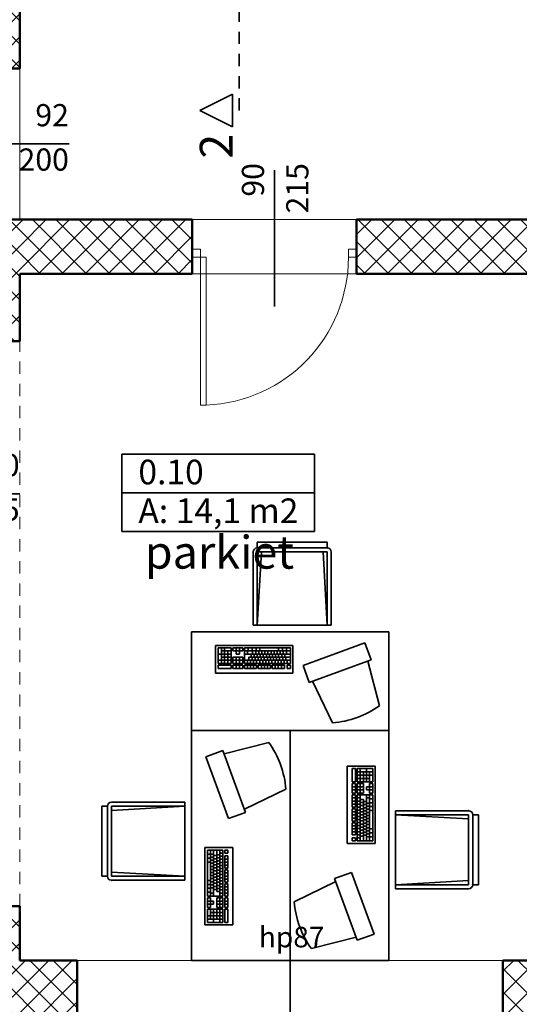
# Model space of a CAD drawing. Units: millimetres. Extents: x -51383 to -16243, y -70816 to -31904.
# Drawn here: x -45233 to -42193, y -56070 to -50077 of the extents above; entities that cross this region are included whole.
import ezdxf
from ezdxf.enums import TextEntityAlignment as Align

# ---------------------------------------------------------------- set-up
doc = ezdxf.new("R2010")
doc.units = ezdxf.units.MM
doc.header["$MEASUREMENT"] = 0
doc.linetypes.add('przer', pattern=[135, 75, -60])
for name, color, linetype in [('0_TABELKI_OPISY', 7, 'Continuous'), ('LINIE SUFIT', 7, 'Continuous'), ('Okna ArchiCADa', 7, 'Continuous'), ('Znaczniki drzwi ArchiCADa', 7, 'Continuous'), ('Znaczniki okien ArchiCADa', 7, 'Continuous'), ('Ściany', 7, 'Continuous')]:
    doc.layers.add(name, color=color, linetype=linetype)
for name, color, linetype, lineweight, true_color in [('Drzwi ArchiCAD_Nr_pióra__3', 7, 'Continuous', 20, 0xff8040), ('LINIE SUFIT_Nr_pióra__2', 7, 'Continuous', 0, 0xa4a4a4), ('LINIE SUFIT_Nr_pióra__7', 7, 'Continuous', 35, 0x575757), ('Metryczki pomieszczeń ArchiCADa_Nr_pióra__7', 7, 'Continuous', 35, 0x575757), ('Okna ArchiCADa_Nr_pióra__2', 7, 'Continuous', 0, 0xa4a4a4), ('Okna ArchiCADa_Nr_pióra__3', 7, 'Continuous', 20, 0xff8040), ('opisy_Nr_pióra__3', 7, 'Continuous', 20, 0xff8040), ('Schody_Nr_pióra__2', 7, 'Continuous', 0, 0xa4a4a4), ('Wyposażenie_Nr_pióra__4', 7, 'Continuous', 35, 0x029d21), ('Znaczniki drzwi ArchiCADa_Nr_pióra__73', 7, 'Continuous', 40, 0x515151), ('Znaczniki okien ArchiCADa_Nr_pióra__73', 7, 'Continuous', 40, 0x515151), ('Ściany_Nr_pióra__2', 7, 'Continuous', 0, 0xa4a4a4), ('Ściany_Nr_pióra__3', 7, 'Continuous', 20, 0xff8040)]:
    doc.layers.add(name, color=color, linetype=linetype, lineweight=lineweight, true_color=true_color)
for name, color, linetype, lineweight in [('Metryczki pomieszczeń ArchiCADa_Nr_pióra__6', 154, 'Continuous', 35), ('Okna ArchiCADa_Nr_pióra__1', 7, 'Continuous', 50), ('Znaczniki drzwi ArchiCADa_Nr_pióra__6', 154, 'Continuous', 35), ('Znaczniki okien ArchiCADa_Nr_pióra__6', 154, 'Continuous', 35), ('Ściany_Nr_pióra__1', 7, 'Continuous', 50)]:
    doc.layers.add(name, color=color, linetype=linetype, lineweight=lineweight)
doc.styles.add('GENERATED_STYLE_1', font='arial.ttf')
doc.styles.add('GENERATED_STYLE_2', font='arial.ttf')
doc.styles.add('GENERATED_STYLE_3', font='txt')
pattern_1 = [(45, (0, 0), (-70.71068, 70.71068), []), (135, (0, 0), (70.71068, 70.71068), [])]

# ---------------------------------------------------------------- blocks, each defined once
blk = doc.blocks.new('_0.10_2_1', base_point=(-44025, -52721.3))
at = {"layer": 'Metryczki pomieszczeń ArchiCADa_Nr_pióra__6', "linetype": 'Continuous'}
for p, q in [((-44610.8, -52721.3), (-44610.8, -53192.7)), ((-44610.8, -52721.3), (-43439.1, -52721.3)), ((-43439.1, -52721.3), (-43439.1, -53192.7)), ((-44610.8, -52957), (-43439.1, -52957)), ((-44610.8, -53192.7), (-43439.1, -53192.7))]:
    blk.add_line(p, q, dxfattribs=at)
at = {"layer": 'Metryczki pomieszczeń ArchiCADa_Nr_pióra__7', "style": 'GENERATED_STYLE_2'}
for tag, p in [('ROOM_NUMBER', (-44510.8, -52755.6)), ('ROOM_CALC_AREA', (-44510.8, -52991.3))]:
    blk.add_attdef(tag, text='', height=150, dxfattribs=at).set_placement(p, align=Align.TOP_LEFT)
blk = doc.blocks.new('D1 metalowe 70')
at = {"layer": 'Drzwi ArchiCAD_Nr_pióra__3', "linetype": 'Continuous'}
for p, q in [((450, 900), (415, 900)), ((415, 900), (415, 0)), ((450, 0), (450, 900)), ((-500, 0), (-450, 0)), ((-450, 0), (-450, -50)), ((415, 0), (450, 0)), ((500, 0), (450, 0)), ((450, 0), (450, -50)), ((-450, -50), (-500, -50)), ((450, -50), (500, -50))]:
    blk.add_line(p, q, dxfattribs=at)
blk.add_arc((450, 0), 900, 92.22873, 180, dxfattribs=at)
blk = doc.blocks.new('Ściana_21_1', base_point=(-45683, -51293.7))
at = {"layer": 'Ściany_Nr_pióra__2', "linetype": 'Continuous'}
h = blk.add_hatch(dxfattribs=at)
h.set_pattern_fill('Bloczki_betonowe_kopia_0001', color=256, style=0, pattern_type=2)
h.set_pattern_definition(pattern_1)
h.paths.add_polyline_path([(-48983, -51623.7), (-48983, -51293.7), (-49283, -51293.7), (-49283, -51623.7)])
h = blk.add_hatch(dxfattribs=at)
h.set_pattern_fill('Bloczki_betonowe_kopia_0001', color=256, style=0, pattern_type=2)
h.set_pattern_definition(pattern_1)
h.paths.add_polyline_path([(-45883, -51623.7), (-45233, -51293.7), (-47983, -51293.7), (-47983, -51623.7)])
at = {"layer": 'Ściany_Nr_pióra__1', "linetype": 'Continuous'}
for p, q in [((-48983, -51293.7), (-48983, -51623.7)), ((-47983, -51293.7), (-47983, -51623.7))]:
    blk.add_line(p, q, dxfattribs=at)
at = {"layer": 'Ściany_Nr_pióra__1', "linetype": 'Continuous', "flags": 128}
for points in [[(-48983, -51293.7), (-49283, -51293.7)], [(-47553, -51293.7), (-47983, -51293.7)], [(-45233, -51293.7), (-47453, -51293.7)], [(-49283, -51623.7), (-48983, -51623.7)], [(-47983, -51623.7), (-45883, -51623.7)]]:
    blk.add_lwpolyline(points, dxfattribs=at)
at = {"layer": 'Drzwi ArchiCAD_Nr_pióra__3', "linetype": 'Continuous', "zscale": 1000, "rotation": 180}
blk.add_blockref('D1 metalowe 70', (-48483, -51473.7), dxfattribs=at)
blk = doc.blocks.new('Ściana_22_1', base_point=(-45683, -51293.7))
at = {"layer": 'Ściany_Nr_pióra__2', "linetype": 'Continuous'}
h = blk.add_hatch(dxfattribs=at)
h.set_pattern_fill('Bloczki_betonowe_kopia_0001', color=256, style=0, pattern_type=2)
h.set_pattern_definition(pattern_1)
h.paths.add_polyline_path([(-45883, -51623.7), (-45883, -52033.7), (-45233, -52033.7), (-45233, -51293.7)])
at = {"layer": 'Ściany_Nr_pióra__1', "linetype": 'Continuous', "flags": 128}
for points in [[(-45883, -51623.7), (-45883, -52033.7)], [(-45233, -52033.7), (-45233, -51623.7)], [(-45533, -52033.7), (-45233, -52033.7)]]:
    blk.add_lwpolyline(points, dxfattribs=at)
blk = doc.blocks.new('Ściana_29_1', base_point=(-45683, -55473.7))
at = {"layer": 'Ściany_Nr_pióra__2', "linetype": 'Continuous'}
h = blk.add_hatch(dxfattribs=at)
h.set_pattern_fill('Bloczki_betonowe_kopia_0001', color=256, style=0, pattern_type=2)
h.set_pattern_definition(pattern_1)
h.paths.add_polyline_path([(-45883, -55473.7), (-45883, -55803.7), (-45233, -55803.7), (-45233, -55473.7)])
at = {"layer": 'Ściany_Nr_pióra__1', "linetype": 'Continuous', "flags": 128}
for points in [[(-45883, -55473.7), (-45883, -55803.7)], [(-45233, -55473.7), (-45533, -55473.7)], [(-45233, -55803.7), (-45233, -55473.7)]]:
    blk.add_lwpolyline(points, dxfattribs=at)
blk = doc.blocks.new('Znacznik okna-drzwi - 70_14')
at = {"layer": 'Znaczniki drzwi ArchiCADa_Nr_pióra__6', "linetype": 'Continuous'}
blk.add_line((0, -630), (0, 200), dxfattribs=at)
at = {"layer": 'Znaczniki drzwi ArchiCADa_Nr_pióra__73', "style": 'GENERATED_STYLE_1'}
for tag, p in [('AC_WIDO_B_SIZE', (-248.8, -278.6)), ('AC_WIDO_A_SIZE', (21.2, -381))]:
    blk.add_attdef(tag, text='', height=135, rotation=270, dxfattribs=at).set_placement(p, align=Align.BOTTOM_LEFT)
blk = doc.blocks.new('Ściana_34_1', base_point=(-42113, -51293.7))
at = {"layer": 'Ściany_Nr_pióra__2', "linetype": 'Continuous'}
h = blk.add_hatch(dxfattribs=at)
h.set_pattern_fill('Bloczki_betonowe_kopia_0001', color=256, style=0, pattern_type=2)
h.set_pattern_definition(pattern_1)
h.paths.add_polyline_path([(-44183, -51623.7), (-44183, -51293.7), (-45233, -51293.7), (-45233, -51623.7)])
h = blk.add_hatch(dxfattribs=at)
h.set_pattern_fill('Bloczki_betonowe_kopia_0001', color=256, style=0, pattern_type=2)
h.set_pattern_definition(pattern_1)
h.paths.add_polyline_path([(-42113, -51623.7), (-42013, -51293.7), (-43183, -51293.7), (-43183, -51623.7)])
at = {"layer": 'Ściany_Nr_pióra__1', "linetype": 'Continuous'}
for p, q in [((-44183, -51293.7), (-44183, -51623.7)), ((-43183, -51293.7), (-43183, -51623.7))]:
    blk.add_line(p, q, dxfattribs=at)
at = {"layer": 'Ściany_Nr_pióra__1', "linetype": 'Continuous', "flags": 128}
for points in [[(-44183, -51293.7), (-45233, -51293.7)], [(-42013, -51293.7), (-43183, -51293.7)], [(-45233, -51623.7), (-44183, -51623.7)], [(-43183, -51623.7), (-42113, -51623.7)]]:
    blk.add_lwpolyline(points, dxfattribs=at)
at = {"layer": 'Drzwi ArchiCAD_Nr_pióra__3', "linetype": 'Continuous', "zscale": 1000, "rotation": 180}
blk.add_blockref('D1 metalowe 70', (-43683, -51523.7), dxfattribs=at)
at = {"layer": 'Znaczniki drzwi ArchiCADa', "color": 154, "lineweight": 35}
ref = blk.add_blockref('Znacznik okna-drzwi - 70_14', (-43683, -51623.7), dxfattribs=dict(at, rotation=180))
ref.add_attrib('AC_WIDO_A_SIZE', '90', dxfattribs={"layer": 'Znaczniki drzwi ArchiCADa_Nr_pióra__73', "color": 251, "true_color": 0x515151, "height": 135, "rotation": 90, "style": 'GENERATED_STYLE_1'}).set_placement((-43704.2, -51154.5), align=Align.BOTTOM_LEFT)
ref.add_attrib('AC_WIDO_B_SIZE', '215', dxfattribs={"layer": 'Znaczniki drzwi ArchiCADa_Nr_pióra__73', "color": 251, "true_color": 0x515151, "height": 135, "rotation": 90, "style": 'GENERATED_STYLE_1'}).set_placement((-43434.2, -51257), align=Align.BOTTOM_LEFT)
blk = doc.blocks.new('O nisza 70')
at = {"layer": 'Okna ArchiCADa_Nr_pióra__2', "linetype": 'Continuous'}
h = blk.add_hatch(dxfattribs=at)
h.set_pattern_fill('Bloczki_betonowe_kopia_0001', color=256, style=0, pattern_type=2)
h.set_pattern_definition(pattern_1)
h.paths.add_polyline_path([(-460, -650), (460, -650), (460, -530), (-460, -530)])
at = {"layer": 'Okna ArchiCADa_Nr_pióra__1', "linetype": 'Continuous'}
for p, q in [((-460, 0), (-460, -530)), ((460, -530), (460, 0)), ((-460, -530), (460, -530)), ((-460, -650), (460, -650))]:
    blk.add_line(p, q, dxfattribs=at)
at = {"layer": 'Okna ArchiCADa_Nr_pióra__3', "linetype": 'Continuous'}
blk.add_line((-460, 0), (460, 0), dxfattribs=at)
blk = doc.blocks.new('Znacznik okna-drzwi - 70_4')
at = {"layer": 'Znaczniki okien ArchiCADa_Nr_pióra__6', "linetype": 'Continuous'}
blk.add_line((0, 300), (0, -850), dxfattribs=at)
at = {"layer": 'Znaczniki okien ArchiCADa_Nr_pióra__73', "style": 'GENERATED_STYLE_1'}
for tag, p in [('AC_WIDO_A_SIZE', (-21.2, 139.2)), ('AC_WIDO_B_SIZE', (248.8, 36.7))]:
    blk.add_attdef(tag, text='', height=135, rotation=90, dxfattribs=at).set_placement(p, align=Align.BOTTOM_LEFT)
blk = doc.blocks.new('Ściana_47_1', base_point=(-45233, -49863.7))
at = {"layer": 'Ściany_Nr_pióra__2', "linetype": 'Continuous'}
h = blk.add_hatch(dxfattribs=at)
h.set_pattern_fill('Bloczki_betonowe_kopia_0001', color=256, style=0, pattern_type=2)
h.set_pattern_definition(pattern_1)
h.paths.add_polyline_path([(-45883, -50373.7), (-45233, -50373.7), (-45233, -49863.7), (-45883, -49863.7)])
at = {"layer": 'Ściany_Nr_pióra__1', "linetype": 'Continuous', "flags": 128}
for points in [[(-45883, -49863.7), (-45883, -49993.7)], [(-45383, -49863.7), (-45883, -49863.7)], [(-45233, -50373.7), (-45233, -49863.7)], [(-45883, -50093.7), (-45883, -50373.7)]]:
    blk.add_lwpolyline(points, dxfattribs=at)
at = {"layer": 'Okna ArchiCADa', "color": 11, "linetype": 'Continuous', "lineweight": 20, "true_color": 0xff8040, "zscale": 1000, "rotation": 270}
blk.add_blockref('O nisza 70', (-45233, -50833.7), dxfattribs=at)
at = {"layer": 'Znaczniki okien ArchiCADa', "color": 154, "lineweight": 35}
ref = blk.add_blockref('Znacznik okna-drzwi - 70_4', (-45233, -50833.7), dxfattribs=dict(at, rotation=270))
ref.add_attrib('AC_WIDO_A_SIZE', '92', dxfattribs={"layer": 'Znaczniki okien ArchiCADa_Nr_pióra__73', "color": 251, "true_color": 0x515151, "height": 135, "rotation": 360, "style": 'GENERATED_STYLE_1'}).set_placement((-45137.9, -50768.4), align=Align.BOTTOM_LEFT)
ref.add_attrib('AC_WIDO_B_SIZE', '200', dxfattribs={"layer": 'Znaczniki okien ArchiCADa_Nr_pióra__73', "color": 251, "true_color": 0x515151, "height": 135, "rotation": 360, "style": 'GENERATED_STYLE_1'}).set_placement((-45240.3, -51038.4), align=Align.BOTTOM_LEFT)
blk = doc.blocks.new('O stałe potr 70_2')
at = {"layer": 'Okna ArchiCADa_Nr_pióra__3', "linetype": 'Continuous'}
for p, q in [((-1295, 0), (1295, 0)), ((-1245, 0), (-1245, -50)), ((1245, 0), (1245, -50)), ((-1295, -50), (1295, -50)), ((-1245, -18.65), (1245, -18.65)), ((-1245, -31.35), (1245, -31.35))]:
    blk.add_line(p, q, dxfattribs=at)
blk = doc.blocks.new('Znacznik okna-drzwi - 70')
at = {"layer": 'Znaczniki okien ArchiCADa_Nr_pióra__6', "linetype": 'Continuous'}
blk.add_line((0, 300), (0, -800), dxfattribs=at)
at = {"layer": 'Znaczniki okien ArchiCADa_Nr_pióra__73', "style": 'GENERATED_STYLE_1'}
for tag, height, rotation, p in [('AC_WIDO_B_SIZE_0', 125, 270, (-230.4, 361.9)), ('AC_WIDO_A_SIZE', 125, 270, (19.6, 340.8)), ('AC_WIDO_B_SIZE_1', 83.3, 270, (-164.9, 63.7)), ('AC_MarkerText_4', 125, 180, (189.7, -623.3))]:
    blk.add_attdef(tag, text='', height=height, rotation=rotation, dxfattribs=at).set_placement(p, align=Align.BOTTOM_LEFT)
blk = doc.blocks.new('Ściana_61_1', base_point=(-42113, -55803.7))
at = {"layer": 'Ściany_Nr_pióra__2', "linetype": 'Continuous'}
h = blk.add_hatch(dxfattribs=at)
h.set_pattern_fill('Bloczki_betonowe_kopia_0001', color=256, style=0, pattern_type=2)
h.set_pattern_definition(pattern_1)
h.paths.add_polyline_path([(-44853, -56403.7), (-44853, -56303.7), (-44883, -56303.7), (-44883, -55803.7), (-45883, -55803.7), (-45283, -56403.7)])
h = blk.add_hatch(dxfattribs=at)
h.set_pattern_fill('Bloczki_betonowe_kopia_0001', color=256, style=0, pattern_type=2)
h.set_pattern_definition(pattern_1)
h.paths.add_polyline_path([(-42113, -56403.7), (-42113, -55803.7), (-42293, -55803.7), (-42293, -56303.7), (-42323, -56303.7), (-42323, -56403.7)])
at = {"layer": 'Ściany_Nr_pióra__1', "linetype": 'Continuous'}
for p, q in [((-44883, -55803.7), (-44883, -56303.7)), ((-42293, -55803.7), (-42293, -56303.7)), ((-44883, -56303.7), (-44853, -56303.7)), ((-44853, -56303.7), (-44853, -56403.7)), ((-42293, -56303.7), (-42323, -56303.7)), ((-42323, -56303.7), (-42323, -56403.7))]:
    blk.add_line(p, q, dxfattribs=at)
at = {"layer": 'Ściany_Nr_pióra__1', "linetype": 'Continuous', "flags": 128}
for points in [[(-44883, -55803.7), (-45233, -55803.7)], [(-42113, -55803.7), (-42293, -55803.7)], [(-45283, -56403.7), (-44853, -56403.7)], [(-42323, -56403.7), (-42113, -56403.7)]]:
    blk.add_lwpolyline(points, dxfattribs=at)
at = {"layer": 'Ściany_Nr_pióra__3', "linetype": 'Continuous'}
for p, q in [((-42293, -55803.7), (-44883, -55803.7)), ((-44853, -56403.7), (-42323, -56403.7))]:
    blk.add_line(p, q, dxfattribs=at)
at = {"layer": 'Okna ArchiCADa_Nr_pióra__3', "linetype": 'Continuous', "zscale": 1000, "rotation": 180}
blk.add_blockref('O stałe potr 70_2', (-43588, -56303.7), dxfattribs=at)
at = {"layer": 'Znaczniki okien ArchiCADa', "color": 154, "lineweight": 35}
ref = blk.add_blockref('Znacznik okna-drzwi - 70', (-43588, -56403.7), dxfattribs=dict(at, rotation=180))
ref.add_attrib('AC_MarkerText_4', 'hp87', dxfattribs={"layer": 'Znaczniki okien ArchiCADa_Nr_pióra__73', "color": 251, "true_color": 0x515151, "height": 125, "rotation": 360, "style": 'GENERATED_STYLE_1'}).set_placement((-43777.7, -55762.7), align=Align.BOTTOM_LEFT)
ref.add_attrib('AC_WIDO_A_SIZE', '259', dxfattribs={"layer": 'Znaczniki okien ArchiCADa_Nr_pióra__73', "color": 251, "true_color": 0x515151, "height": 125, "rotation": 90, "style": 'GENERATED_STYLE_1'}).set_placement((-43607.6, -56662.9), align=Align.BOTTOM_LEFT)
ref.add_attrib('AC_WIDO_B_SIZE', '258', dxfattribs={"layer": 'Znaczniki okien ArchiCADa_Nr_pióra__73', "color": 251, "true_color": 0x515151, "height": 125, "rotation": 90, "style": 'GENERATED_STYLE_1'}).set_placement((-43357.6, -56662.9), align=Align.BOTTOM_LEFT)
blk = doc.blocks.new('Znacznik okna-drzwi - 70_26')
at = {"layer": 'Znaczniki drzwi ArchiCADa_Nr_pióra__6', "linetype": 'Continuous'}
blk.add_line((0, -650), (0, 200), dxfattribs=at)
at = {"layer": 'Znaczniki drzwi ArchiCADa_Nr_pióra__73', "style": 'GENERATED_STYLE_1'}
for tag, p in [('AC_WIDO_B_SIZE', (-248.8, -298.6)), ('AC_WIDO_A_SIZE', (21.2, -401))]:
    blk.add_attdef(tag, text='', height=135, rotation=270, dxfattribs=at).set_placement(p, align=Align.BOTTOM_LEFT)
blk = doc.blocks.new('Ściana_64_1', base_point=(-45683, -55473.7))
at = {"layer": 'Ściany_Nr_pióra__2', "linetype": 'Continuous'}
h = blk.add_hatch(dxfattribs=at)
h.set_pattern_fill('Bloczki_betonowe_kopia_0001', color=256, style=0, pattern_type=2)
h.set_pattern_definition(pattern_1)
h.paths.add_polyline_path([(-45533, -52033.7), (-45883, -52033.7), (-45883, -52463.7), (-45533, -52463.7)])
h = blk.add_hatch(dxfattribs=at)
h.set_pattern_fill('Bloczki_betonowe_kopia_0001', color=256, style=0, pattern_type=2)
h.set_pattern_definition(pattern_1)
h.paths.add_polyline_path([(-45533, -53463.7), (-45883, -53463.7), (-45883, -55473.7), (-45533, -55473.7)])
at = {"layer": 'Ściany_Nr_pióra__1', "linetype": 'Continuous'}
for p, q in [((-45883, -52463.7), (-45533, -52463.7)), ((-45883, -53463.7), (-45533, -53463.7))]:
    blk.add_line(p, q, dxfattribs=at)
at = {"layer": 'Ściany_Nr_pióra__1', "linetype": 'Continuous', "flags": 128}
for points in [[(-45883, -52033.7), (-45883, -52463.7)], [(-45533, -52463.7), (-45533, -52033.7)], [(-45883, -53463.7), (-45883, -55473.7)], [(-45533, -55473.7), (-45533, -53463.7)]]:
    blk.add_lwpolyline(points, dxfattribs=at)
at = {"layer": 'Drzwi ArchiCAD_Nr_pióra__3', "linetype": 'Continuous', "zscale": 1000, "rotation": 90}
blk.add_blockref('D1 metalowe 70', (-45783, -52963.7), dxfattribs=at)
at = {"layer": 'Znaczniki drzwi ArchiCADa', "color": 154, "lineweight": 35}
ref = blk.add_blockref('Znacznik okna-drzwi - 70_26', (-45883, -52963.7), dxfattribs=dict(at, rotation=90))
ref.add_attrib('AC_WIDO_A_SIZE', '90', dxfattribs={"layer": 'Znaczniki drzwi ArchiCADa_Nr_pióra__73', "color": 251, "true_color": 0x515151, "height": 135, "rotation": 360, "style": 'GENERATED_STYLE_1'}).set_placement((-45437.9, -52898.4), align=Align.BOTTOM_LEFT)
ref.add_attrib('AC_WIDO_B_SIZE', '215', dxfattribs={"layer": 'Znaczniki drzwi ArchiCADa_Nr_pióra__73', "color": 251, "true_color": 0x515151, "height": 135, "rotation": 360, "style": 'GENERATED_STYLE_1'}).set_placement((-45540.3, -53168.4), align=Align.BOTTOM_LEFT)
blk = doc.blocks.new('O stałe potr 70_11')
at = {"layer": 'Okna ArchiCADa_Nr_pióra__3', "linetype": 'Continuous'}
for p, q in [((-450, 0), (450, 0)), ((-400, 0), (-400, -50)), ((400, 0), (400, -50)), ((-450, -50), (450, -50)), ((-400, -18.65), (400, -18.65)), ((-400, -31.35), (400, -31.35))]:
    blk.add_line(p, q, dxfattribs=at)
blk = doc.blocks.new('Ściana_67_1', base_point=(-45883, -55803.7))
at = {"layer": 'Ściany_Nr_pióra__2', "linetype": 'Continuous'}
h = blk.add_hatch(dxfattribs=at)
h.set_pattern_fill('Bloczki_betonowe_kopia_0001', color=256, style=0, pattern_type=2)
h.set_pattern_definition(pattern_1)
h.paths.add_polyline_path([(-45283, -56403.7), (-45883, -55803.7), (-45883, -56923.5), (-45383, -56923.5), (-45383, -56953.5), (-45283, -56953.5)])
h = blk.add_hatch(dxfattribs=at)
h.set_pattern_fill('Bloczki_betonowe_kopia_0001', color=256, style=0, pattern_type=2)
h.set_pattern_definition(pattern_1)
h.paths.add_polyline_path([(-45283, -57793.5), (-45383, -57793.5), (-45383, -57823.5), (-45883, -57823.5), (-45883, -58923.7), (-45283, -58923.7)])
at = {"layer": 'Ściany_Nr_pióra__1', "linetype": 'Continuous'}
for p, q in [((-45883, -56923.5), (-45383, -56923.5)), ((-45383, -56923.5), (-45383, -56953.5)), ((-45383, -56953.5), (-45283, -56953.5)), ((-45883, -57823.5), (-45383, -57823.5)), ((-45383, -57823.5), (-45383, -57793.5)), ((-45383, -57793.5), (-45283, -57793.5))]:
    blk.add_line(p, q, dxfattribs=at)
at = {"layer": 'Ściany_Nr_pióra__1', "linetype": 'Continuous', "flags": 128}
for points in [[(-45883, -55803.7), (-45883, -56923.5)], [(-45283, -56953.5), (-45283, -56403.7)], [(-45883, -57823.5), (-45883, -58223.7)], [(-45283, -58923.7), (-45283, -57793.5)], [(-45883, -58823.7), (-45883, -58923.7)], [(-45883, -58923.7), (-45283, -58923.7)]]:
    blk.add_lwpolyline(points, dxfattribs=at)
at = {"layer": 'Ściany_Nr_pióra__3', "linetype": 'Continuous'}
for p, q in [((-45883, -56923.5), (-45883, -57823.5)), ((-45283, -57793.5), (-45283, -56953.5))]:
    blk.add_line(p, q, dxfattribs=at)
at = {"layer": 'Okna ArchiCADa_Nr_pióra__3', "linetype": 'Continuous', "xscale": -1, "zscale": 1000, "rotation": 270}
blk.add_blockref('O stałe potr 70_11', (-45383, -57373.5), dxfattribs=at)
at = {"layer": 'Znaczniki okien ArchiCADa', "color": 154, "lineweight": 35}
ref = blk.add_blockref('Znacznik okna-drzwi - 70', (-45283, -57373.5), dxfattribs=dict(at, rotation=270))
ref.add_attrib('AC_MarkerText_4', 'hp147', dxfattribs={"layer": 'Znaczniki okien ArchiCADa_Nr_pióra__73', "color": 251, "true_color": 0x515151, "height": 125, "rotation": 90, "style": 'GENERATED_STYLE_1'}).set_placement((-45915.1, -57601.9), align=Align.BOTTOM_LEFT)
ref.add_attrib('AC_WIDO_A_SIZE', '90', dxfattribs={"layer": 'Znaczniki okien ArchiCADa_Nr_pióra__73', "color": 251, "true_color": 0x515151, "height": 125, "rotation": 360, "style": 'GENERATED_STYLE_1'}).set_placement((-45172.7, -57313.1), align=Align.BOTTOM_LEFT)
ref.add_attrib('AC_WIDO_B_SIZE', '90', dxfattribs={"layer": 'Znaczniki okien ArchiCADa_Nr_pióra__73', "color": 251, "true_color": 0x515151, "height": 125, "rotation": 360, "style": 'GENERATED_STYLE_1'}).set_placement((-45172.7, -57563.1), align=Align.BOTTOM_LEFT)
blk = doc.blocks.new('Monitor 70')
at = {"layer": 'Wyposażenie_Nr_pióra__4', "linetype": 'Continuous'}
for p, q in [((20, 0), (47.9, 279.3)), ((352.1, 279.3), (380, 0)), ((0, 0), (0, -110)), ((400, 0), (0, 0)), ((400, 0), (400, -110)), ((0, -110), (400, -110))]:
    blk.add_line(p, q, dxfattribs=at)
blk.add_arc((200, -268.1), 568.1, 74.47201, 105.52794, dxfattribs=at)
blk = doc.blocks.new('Klawiatura 70')
at = {"layer": 'Wyposażenie_Nr_pióra__4', "linetype": 'Continuous'}
for p, q in [((470, 170), (0, 170)), ((0, 170), (0, 0)), ((15, 140), (33.7, 140)), ((15, 121), (15, 140)), ((15, 121), (33.7, 121)), ((33.7, 121), (33.7, 140)), ((51, 121), (51, 140)), ((125.7, 140), (51, 140)), ((125.7, 121), (51, 121)), ((69.7, 121), (69.7, 140)), ((88.3, 121), (88.3, 140)), ((107, 121), (107, 140)), ((125.7, 121), (125.7, 140)), ((135.7, 121), (135.7, 140)), ((210.3, 140), (135.7, 140)), ((210.3, 121), (135.7, 121)), ((154.3, 121), (154.3, 140)), ((173, 121), (173, 140)), ((191.7, 121), (191.7, 140)), ((210.3, 121), (210.3, 140)), ((220.3, 121), (220.3, 140)), ((295, 140), (220.3, 140)), ((295, 121), (220.3, 121)), ((239, 121), (239, 140)), ((257.7, 121), (257.7, 140)), ((276.3, 121), (276.3, 140)), ((295, 121), (295, 140)), ((305, 121), (305, 140)), ((365, 140), (305, 140)), ((365, 121), (305, 121)), ((325, 121), (325, 140)), ((345, 121), (345, 140)), ((365, 121), (365, 140)), ((455, 140), (375, 140)), ((375, 121), (375, 140)), ((455, 121), (375, 121)), ((455, 121), (455, 140)), ((470, 0), (470, 170)), ((15, 15), (15, 110)), ((295, 110), (15, 110)), ((15, 91), (295, 91)), ((15, 72), (267, 72)), ((33.7, 91), (33.7, 110)), ((43, 72), (43, 91)), ((49, 53), (49, 72)), ((52.3, 91), (52.3, 110)), ((61.7, 72), (61.7, 91)), ((67.7, 53), (67.7, 72)), ((71, 91), (71, 110)), ((80.3, 72), (80.3, 91)), ((86.3, 53), (86.3, 72)), ((89.7, 91), (89.7, 110)), ((99, 72), (99, 91)), ((105, 53), (105, 72)), ((108.3, 91), (108.3, 110)), ((117.7, 72), (117.7, 91)), ((123.7, 53), (123.7, 72)), ((127, 91), (127, 110)), ((136.3, 72), (136.3, 91)), ((142.3, 53), (142.3, 72)), ((145.7, 91), (145.7, 110)), ((155, 72), (155, 91)), ((161, 53), (161, 72)), ((164.3, 91), (164.3, 110)), ((173.7, 72), (173.7, 91)), ((179.7, 53), (179.7, 72)), ((183, 91), (183, 110)), ((192.3, 72), (192.3, 91)), ((198.3, 53), (198.3, 72)), ((201.7, 91), (201.7, 110)), ((211, 72), (211, 91)), ((217, 53), (217, 72)), ((220.3, 91), (220.3, 110)), ((229.7, 72), (229.7, 91)), ((235.7, 53), (235.7, 72)), ((239, 91), (239, 110)), ((248.3, 72), (248.3, 91)), ((254.3, 53), (254.3, 72)), ((257.7, 91), (257.7, 110)), ((267, 72), (267, 91)), ((276.3, 91), (276.3, 110)), ((295, 15), (295, 110)), ((365, 110), (305, 110)), ((305, 72), (305, 110)), ((305, 91), (365, 91)), ((305, 72), (365, 72)), ((325, 72), (325, 110)), ((345, 72), (345, 110)), ((365, 72), (365, 110)), ((375, 15), (375, 110)), ((455, 110), (375, 110)), ((375, 91), (455, 91)), ((375, 72), (435, 72)), ((395, 34), (395, 110)), ((415, 15), (415, 110)), ((435, 15), (435, 110)), ((455, 15), (455, 110)), ((0, 0), (470, 0)), ((15, 53), (295, 53)), ((15, 34), (295, 34)), ((295, 15), (15, 15)), ((39.3, 34), (39.3, 53)), ((39.3, 15), (39.3, 34)), ((58, 34), (58, 53)), ((63.7, 15), (63.7, 34)), ((76.7, 34), (76.7, 53)), ((88, 15), (88, 34)), ((95.3, 34), (95.3, 53)), ((114, 34), (114, 53)), ((132.7, 34), (132.7, 53)), ((151.3, 34), (151.3, 53)), ((170, 34), (170, 53)), ((188.7, 34), (188.7, 53)), ((200, 15), (200, 34)), ((207.3, 34), (207.3, 53)), ((223.7, 15), (223.7, 34)), ((226, 34), (226, 53)), ((244.7, 34), (244.7, 53)), ((247.5, 15), (247.5, 34)), ((271.2, 15), (271.2, 34)), ((276.3, 34), (276.3, 53)), ((305, 34), (365, 34)), ((305, 15), (305, 34)), ((365, 15), (305, 15)), ((325, 15), (325, 53)), ((325, 53), (345, 53)), ((345, 15), (345, 53)), ((365, 15), (365, 34)), ((375, 53), (455, 53)), ((375, 34), (435, 34)), ((455, 15), (375, 15))]:
    blk.add_line(p, q, dxfattribs=at)
blk = doc.blocks.new('Biurko prostokątne 70')
at = {"layer": 'Wyposażenie_Nr_pióra__4', "linetype": 'Continuous'}
for p, q in [((1400, 600), (0, 600)), ((0, 600), (0, 0)), ((1400, 0), (1400, 600)), ((0, 0), (1400, 0))]:
    blk.add_line(p, q, dxfattribs=at)
blk = doc.blocks.new('Biurko prostokątne 70_2')
at = {"layer": 'Wyposażenie_Nr_pióra__4', "linetype": 'Continuous'}
for p, q in [((1200, 600), (0, 600)), ((0, 600), (0, 0)), ((1200, 0), (1200, 600)), ((0, 0), (1200, 0))]:
    blk.add_line(p, q, dxfattribs=at)
blk = doc.blocks.new('Krzesło 02 70')
at = {"layer": 'Wyposażenie_Nr_pióra__4', "linetype": 'Continuous'}
for p, q in [((212.5, 504.7), (-212.5, 504.7)), ((-212.5, 504.7), (-212.5, 470)), ((-212.5, 504.7), (212.5, 504.7)), ((-212.5, 470), (-212.5, 504.7)), ((212.5, 470), (212.5, 504.7)), ((212.5, 470), (212.5, 504.7)), ((-237.5, 445), (-237.5, 0)), ((-237.5, 445), (-237.5, 0)), ((-212.5, 470), (212.5, 470)), ((-187.5, 445), (-212.5, 0)), ((-212.5, 445), (212.5, 445)), ((-212.5, 445), (-212.5, 0)), ((187.5, 445), (212.5, 0)), ((212.5, 445), (212.5, 0)), ((237.5, 0), (237.5, 445)), ((237.5, 445), (237.5, 0)), ((-237.5, 0), (237.5, 0)), ((-237.5, 0), (237.5, 0)), ((-212.5, 0), (212.5, 0))]:
    blk.add_line(p, q, dxfattribs=at)
for centre, start, end in [((-212.5, 445), 90, 180), ((-212.5, 445), 90, 180), ((212.5, 445), 0, 90), ((212.5, 445), 0, 90)]:
    blk.add_arc(centre, 25, start, end, dxfattribs=at)
for p in [(-237.5, 445), (212.5, 470)]:
    blk.add_point(p, dxfattribs=at)
blk = doc.blocks.new('Płaszczyzna odcinająca_3_1', base_point=(-43897.3, -50630.4))
at = {"layer": 'LINIE SUFIT_Nr_pióra__7', "linetype": 'przer'}
blk.add_line((-43897.3, -50630.4), (-43897.3, -40542.6), dxfattribs=at)
at = {"layer": 'LINIE SUFIT_Nr_pióra__7', "linetype": 'Continuous'}
for p, q in [((-43937.3, -50530.4), (-44137.3, -50630.4)), ((-43937.3, -50730.4), (-43937.3, -50530.4)), ((-44137.3, -50630.4), (-43937.3, -50730.4))]:
    blk.add_line(p, q, dxfattribs=at)
at = {"layer": 'LINIE SUFIT_Nr_pióra__2', "insert": (-43937.3, -50923.7), "char_height": 200, "attachment_point": 7, "rotation": 90, "style": 'GENERATED_STYLE_3'}
blk.add_mtext('\\A1;{\\fMS Gothic|b0|i0|c204|p49;2}', dxfattribs=at)

msp = doc.modelspace()

# ---------------------------------------------------------------- linework, layer by layer
at = {"layer": '0_TABELKI_OPISY', "color": 9, "linetype": 'Continuous', "lineweight": 0, "true_color": 0xb5d2ac, "flags": 128}
msp.add_lwpolyline([(-37172.99, -44003.87), (-41922.99, -44003.87), (-41922.99, -39973.69), (-42272.99, -39973.69), (-42272.99, -39833.69), (-44882.99, -39833.69), (-44882.99, -39973.69), (-45232.99, -39973.69), (-45232.99, -51293.69), (-34062.99, -51293.69)], dxfattribs=at)
msp.add_lwpolyline([(-42112.99, -55593.69), (-42112.99, -51623.69), (-45232.99, -51623.69), (-45232.99, -52033.69), (-45532.99, -52033.69), (-45532.99, -55473.69), (-45232.99, -55473.69), (-45232.99, -55803.69), (-42112.99, -55803.69)], close=True, dxfattribs=at)
at = {"layer": 'Schody_Nr_pióra__2', "linetype": 'przer'}
msp.add_line((-45232.99, -55473.69), (-45232.99, -52033.69), dxfattribs=at)

# ---------------------------------------------------------------- block references
at = {"layer": '0_TABELKI_OPISY', "color": 251, "linetype": 'Continuous', "lineweight": 35, "true_color": 0x575757}
ref = msp.add_blockref('_0.10_2_1', (-44024.98, -52721.31), dxfattribs=at)
ref.add_attrib('ROOM_NUMBER', '0.10', dxfattribs={"layer": 'Metryczki pomieszczeń ArchiCADa_Nr_pióra__7', "color": 251, "true_color": 0x575757, "height": 150, "style": 'GENERATED_STYLE_2'}).set_placement((-44510.84, -52755.59), align=Align.TOP_LEFT)
ref.add_attrib('ROOM_CALC_AREA', 'A: 14,1 m2', dxfattribs={"layer": 'Metryczki pomieszczeń ArchiCADa_Nr_pióra__7', "color": 251, "true_color": 0x575757, "height": 150, "style": 'GENERATED_STYLE_2'}).set_placement((-44510.84, -52991.31), align=Align.TOP_LEFT)
at = {"layer": 'LINIE SUFIT', "color": 251, "lineweight": 35, "true_color": 0x575757}
msp.add_blockref('Płaszczyzna odcinająca_3_1', (-43897.29, -50630.38), dxfattribs=at)
at = {"layer": 'Wyposażenie_Nr_pióra__4', "linetype": 'Continuous', "zscale": 1000}
msp.add_blockref('Krzesło 02 70', (-43575.04, -53762.05), dxfattribs=at)
for name, p, rotation in [('Biurko prostokątne 70_2', (-42987.99, -53803.69), 180), ('Monitor 70', (-43095.19, -53974.4), 200.0230565351057), ('Klawiatura 70', (-43571.06, -53885.5), 180), ('Biurko prostokątne 70', (-44187.99, -54403.69), 270), ('Biurko prostokątne 70', (-42987.99, -55803.69), 90), ('Monitor 70', (-43996.27, -54526.53), 290.0230565351057), ('Klawiatura 70', (-43069.8, -55090.77), 90), ('Krzesło 02 70', (-44229.25, -55077.64), 90), ('Krzesło 02 70', (-42946.73, -55129.74), 270), ('Klawiatura 70', (-44106.18, -55116.6), 270), ('Monitor 70', (-43179.71, -55680.85), 110.0230565351057)]:
    msp.add_blockref(name, p, dxfattribs=dict(at, rotation=rotation))
at = {"layer": 'Ściany'}
for name, p in [('Ściana_47_1', (-45232.99, -49863.69)), ('Ściana_34_1', (-42112.99, -51293.69)), ('Ściana_21_1', (-45682.99, -51293.69)), ('Ściana_22_1', (-45682.99, -51293.69)), ('Ściana_64_1', (-45682.99, -55473.69)), ('Ściana_29_1', (-45682.99, -55473.69)), ('Ściana_61_1', (-42112.99, -55803.69)), ('Ściana_67_1', (-45882.99, -55803.69))]:
    msp.add_blockref(name, p, dxfattribs=at)

# ---------------------------------------------------------------- texts
at = {"layer": 'opisy_Nr_pióra__3', "linetype": 'Continuous', "insert": (-44017.44, -53418.72), "char_height": 200, "attachment_point": 8, "style": 'GENERATED_STYLE_1'}
msp.add_mtext('\\A1;{\\fArial|b0|i0|c238|p38;parkiet}', dxfattribs=at)

doc.saveas('drawing.dxf')
